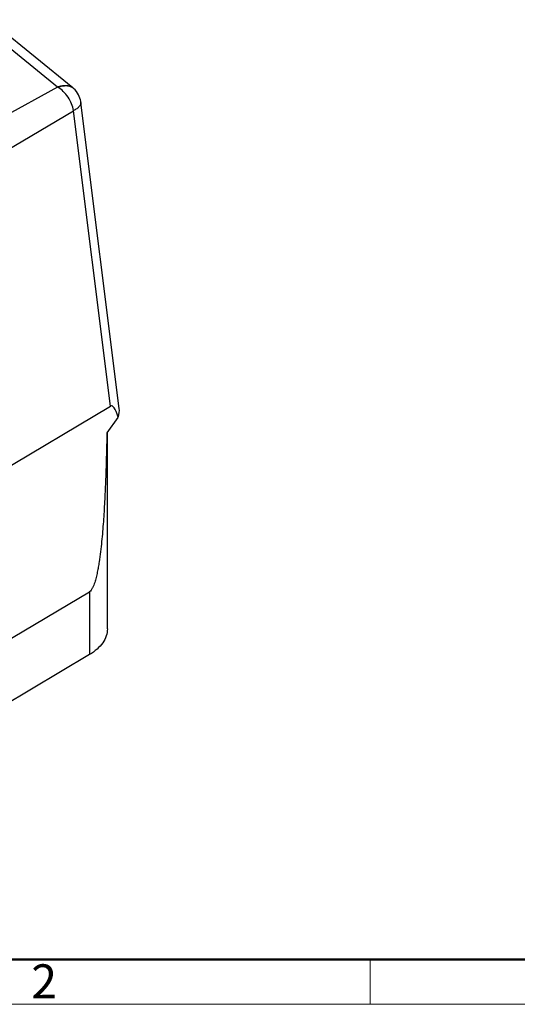
# Model space of a CAD drawing. Units: millimetres. Extents: x 5085 to 5530, y 1185 to 1500.
# Drawn here: x 5192 to 5251, y 1185 to 1300 of the extents above; entities that cross this region are included whole.
import ezdxf

# ---------------------------------------------------------------- set-up
doc = ezdxf.new("R2010")
doc.units = ezdxf.units.MM
doc.header["$LTSCALE"] = 0.2
doc.layers.add('Dim', color=3, linetype='Continuous', lineweight=0)
doc.layers.add('图框', color=7, linetype='Continuous', lineweight=20)
doc.styles.add('Romans字体', font='romans.shx', dxfattribs={"width": 0.75, "height": 5})

# ---------------------------------------------------------------- blocks, each defined once
blk = doc.blocks.new('A4图框-NEW')
at = {"layer": '图框', "lineweight": 50}
blk.add_line((836.855, 484.035), (1126.929, 484.035), dxfattribs=at)
at = {"layer": '图框', "color": 6}
blk.add_line((932.483, 484.035), (932.483, 480.535), dxfattribs=at)
at = {"layer": '图框', "color": 1, "lineweight": 18}
blk.add_line((833.413, 480.535), (1130.412, 480.535), dxfattribs=at)
at = {"layer": '图框', "color": 6, "insert": (906.025, 483.648), "char_height": 2.652, "width": 2.55791, "attachment_point": 1, "style": 'Romans字体'}
blk.add_mtext('2', dxfattribs=at)

msp = doc.modelspace()

# ---------------------------------------------------------------- linework, layer by layer
at = {"color": 7, "linetype": 'Continuous'}
for p, q in [((5198.56, 1291.89), (5188.77, 1299.85)), ((5196.77, 1291.98), (5188.27, 1298.89)), ((5196.77, 1291.98), (5190.27, 1288.36)), ((5198.6, 1291.85), (5198.59, 1291.86)), ((5204, 1254.38), (5199.51, 1290.17)), ((5199.51, 1290.17), (5199.51, 1290.16)), ((5183.87, 1280.45), (5198.64, 1289.21)), ((5202.97, 1254.65), (5198.64, 1289.21)), ((5189.1, 1246.4), (5202.97, 1254.65)), ((5203.85, 1253.34), (5202.55, 1251.54)), ((5202.61, 1228.59), (5202.61, 1251.62)), ((5190.34, 1226.87), (5200.5, 1232.94)), ((5200.5, 1232.94), (5200.5, 1225.58)), ((5200.5, 1225.58), (5190.34, 1219.5))]:
    msp.add_line(p, q, dxfattribs=at)
for points in [[(5198.59, 1291.86), (5198.58, 1291.87), (5198.57, 1291.87), (5198.56, 1291.88), (5198.56, 1291.89)], [(5199.51, 1290.16), (5199.49, 1290.31), (5199.45, 1290.49), (5199.39, 1290.67), (5199.31, 1290.86), (5199.22, 1291.05), (5199.11, 1291.25), (5198.98, 1291.44), (5198.82, 1291.63), (5198.64, 1291.81), (5198.6, 1291.85)]]:
    msp.add_lwpolyline(points, dxfattribs=at)
msp.add_arc((5195.58, 1289.76), 2.51, 60.7654, 61.8466, dxfattribs=at)
for centre, major_axis, ratio, start_param, end_param in [((5203.73, 1232.38), (-0.65, 22.31), 0.095162, -0.352338, 0.052867), ((5201.22, 1252.46), (2.49, 2.56), 0.494642, -0.805793, -0.375916)]:
    msp.add_ellipse(centre, major_axis=major_axis, ratio=ratio, start_param=start_param, end_param=end_param, dxfattribs=at)
for points, knots in [([(5196.77, 1291.98), (5196.94, 1292.04), (5197.27, 1292.14), (5197.76, 1292.19), (5198.2, 1292.11), (5198.45, 1291.97), (5198.56, 1291.89)], [0, 0, 0, 0, 0.290165, 0.551059, 0.784738, 1, 1, 1, 1]), ([(5196.81, 1291.95), (5196.98, 1292.02), (5197.32, 1292.12), (5197.81, 1292.16), (5198.26, 1292.08), (5198.5, 1291.94), (5198.6, 1291.85)], [0, 0, 0, 0, 0.29279, 0.554161, 0.786561, 1, 1, 1, 1]), ([(5198.64, 1289.21), (5198.6, 1289.49), (5198.44, 1290.05), (5198.03, 1290.81), (5197.49, 1291.48), (5197.04, 1291.82), (5196.81, 1291.95)], [0, 0, 0, 0, 0.246679, 0.50765, 0.76453, 1, 1, 1, 1]), ([(5199.51, 1290.16), (5199.52, 1290.09), (5199.49, 1289.96), (5199.4, 1289.81), (5199.26, 1289.63), (5199.01, 1289.42), (5198.77, 1289.28), (5198.64, 1289.21)], [0, 0, 0, 0, 0.171851, 0.272863, 0.388058, 0.664416, 1, 1, 1, 1]), ([(5202.55, 1251.54), (5202.54, 1250.77), (5202.5, 1249.25), (5202.44, 1246.95), (5202.34, 1244.64), (5202.24, 1242.71), (5202.14, 1241.15), (5202.05, 1239.98), (5201.94, 1238.8), (5201.81, 1237.62), (5201.68, 1236.62), (5201.55, 1235.82), (5201.43, 1235.22), (5201.3, 1234.61), (5201.13, 1234), (5200.94, 1233.5), (5200.73, 1233.14), (5200.59, 1232.98), (5200.5, 1232.94)], [0, 0, 0, 0, 0.121195, 0.242895, 0.365215, 0.48833, 0.550269, 0.612529, 0.675184, 0.738349, 0.802204, 0.834483, 0.867074, 0.900071, 0.933601, 0.967708, 0.984638, 1, 1, 1, 1]), ([(5202.61, 1228.59), (5202.61, 1228.31), (5202.51, 1227.73), (5202.08, 1226.91), (5201.39, 1226.18), (5200.82, 1225.77), (5200.5, 1225.58)], [0, 0, 0, 0, 0.218739, 0.452325, 0.711208, 1, 1, 1, 1])]:
    msp.add_open_spline(points, degree=3, knots=knots, dxfattribs=at)

# ---------------------------------------------------------------- block references
at = {"layer": 'Dim', "xscale": 1.5, "yscale": 1.5, "zscale": 1.5}
msp.add_blockref('A4图框-NEW', (3834.66, 463.88), dxfattribs=at)

doc.saveas('drawing.dxf')
